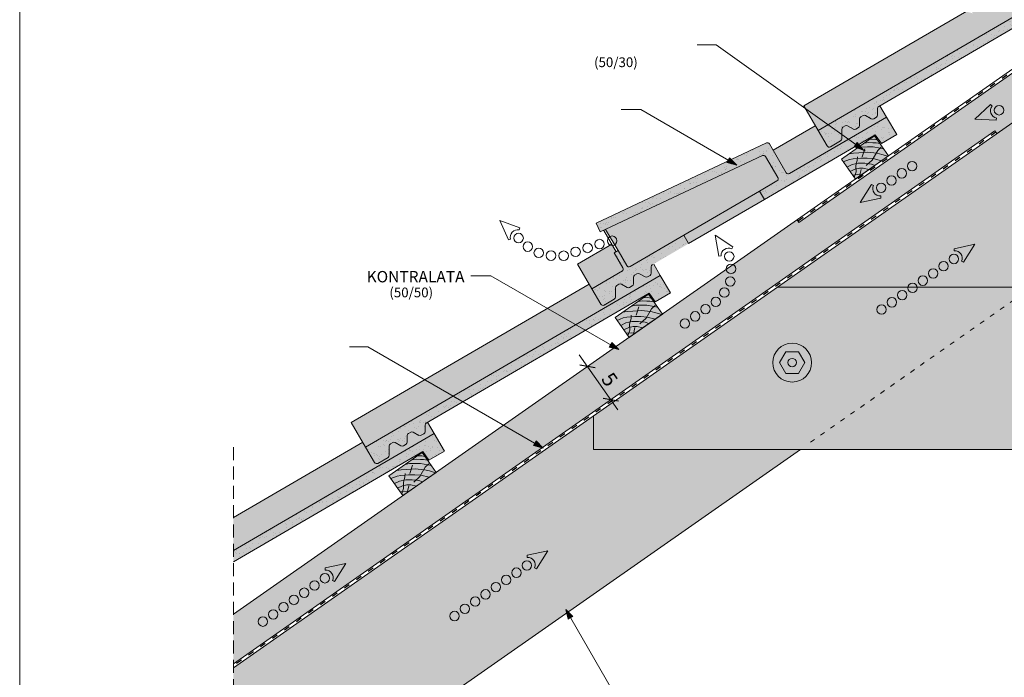
# Paper-space layout 'ElrendezĂ©s1' of a CAD drawing. Units: metres. Extents: x 9 to 286, y 9 to 199.
# Drawn here: x 9 to 130, y 74 to 155 of the extents above; entities that cross this region are included whole.
import ezdxf

# ---------------------------------------------------------------- set-up
doc = ezdxf.new("R2010")
doc.units = ezdxf.units.M
doc.header["$LTSCALE"] = 0.05
doc.linetypes.add('ACAD_ISO03W100', pattern=[30, 12, -18])
doc.linetypes.add('REJTETT2', pattern=[4.7625, 3.175, -1.5875])
doc.layers.get('0').update_dxf_attribs({"linetype": 'CONTINUOUS'})
doc.styles.get("Standard").update_dxf_attribs({"font": 'romans.shx'})
pattern_1 = [(37.5, (-52.1003, -26.106), (-0.040001, 1.223533), [0, -0.9652, 0, -1.0795, 0, -1.031875]), (7.5, (-52.1003, -26.106), (1.123808, 1.792063), [0, -0.5207, 0, -0.86995, 0, -0.333375]), (327.5, (-52.8813, -26.106), (1.977481, 0.003593), [0, -0.3175, 0, -1.143, 0, -1.49225]), (317.5, (-52.8813, -26.106), (1.908891, 0.557323), [0, -0.15875, 0, -0.7493, 0, -0.85725])]
pattern_2 = [(142.5, (294.6771, 1.1449), (0.0400008, 1.223533), [0, -0.9652, 0, -1.0795, 0, -1.031875]), (172.5, (294.6771, 1.1449), (-1.123808, 1.792063), [0, -0.5207, 0, -0.86995, 0, -0.333375]), (212.5, (295.4582, 1.1449), (-1.977481, 0.003593), [0, -0.3175, 0, -1.143, 0, -1.49225]), (222.5, (295.4582, 1.1449), (-1.908891, 0.557323), [0, -0.15875, 0, -0.7493, 0, -0.85725])]

psp = doc.layouts.new('ElrendezĂ©s1')

# ---------------------------------------------------------------- hatches: boundary and pattern name
at = {"linetype": 'Continuous', "lineweight": 9, "true_color": 0xe36466}
for points in [[(143.33, 162.29), (142.39, 163.91, -0.020222), (140.94, 161.78), (139.13, 160.69, 0.062078), (136.7, 162.48), (125.67, 156.05), (126.14, 155.57), (126.14, 155.57), (125.25, 155.8), (105.29, 144.16), (105.46, 143.86), (108.27, 141.85)], [(105.46, 143.86), (107.05, 141.14), (108.27, 141.85)], [(87.63, 123.29), (86.81, 124.69), (86.67, 124.61, 0.267949), (86.52, 124.35), (86.52, 123.54, -0.267949), (86.38, 123.28), (86.05, 123.09, -0.267949), (85.75, 123.09), (85.05, 123.49, 0.267949), (84.75, 123.49), (84.46, 123.32, 0.267949), (84.31, 123.06), (84.32, 122.25, -0.267949), (84.17, 121.99), (83.84, 121.8, -0.267949), (83.54, 121.8), (82.84, 122.2, 0.267949), (82.54, 122.2), (82.26, 122.03, 0.267949), (82.11, 121.77), (82.11, 120.62, -0.267949), (81.96, 120.36), (80.72, 119.63, -0.414214), (80.31, 119.74), (79.2, 121.64), (78.86, 122.22), (49.58, 105.16), (51.35, 102.14)]]:
    psp.add_hatch(color=13, dxfattribs=at).paths.add_polyline_path(points)
at = {"linetype": 'Continuous', "lineweight": 9, "true_color": 0x96363a}
h = psp.add_hatch(color=17, dxfattribs=at)
h.paths.add_polyline_path([(139.1, 159.83), (139.79, 158.84), (114.52, 144.11, 0.267949), (114.37, 143.85), (114.38, 143.04, -0.267949), (114.23, 142.78), (113.9, 142.59, -0.267949), (113.6, 142.59), (112.9, 142.99, 0.267949), (112.6, 142.99), (112.32, 142.82, 0.267949), (112.17, 142.56), (112.17, 141.75, -0.267949), (112.02, 141.49), (111.7, 141.3, -0.267949), (111.4, 141.3), (110.69, 141.7, 0.267949), (110.39, 141.7), (110.11, 141.54, 0.267949), (109.96, 141.28), (109.96, 140.12, -0.267949), (109.82, 139.86), (108.57, 139.13, -0.414214), (108.16, 139.24), (107.05, 141.14)])
h.paths.add_polyline_path([(139.1, 159.83), (143.33, 162.29), (144.59, 160.13), (142.69, 159.02), (141.95, 160.1), (139.79, 158.84)])
at = {"linetype": 'Continuous', "lineweight": 9}
h = psp.add_hatch(dxfattribs=at)
h.set_pattern_fill('AR-SAND', color=256, scale=0.025, style=0)
h.set_pattern_definition(pattern_2)
h.paths.add_polyline_path([(117.27, 147.1), (118.39, 146.36), (114.52, 144.11, 0.267949), (114.37, 143.85), (114.38, 143.04, -0.267949), (114.23, 142.78), (113.9, 142.59, -0.267949), (113.6, 142.59), (112.9, 142.99, 0.267949), (112.6, 142.99), (112.32, 142.82, 0.267949), (112.17, 142.56), (112.17, 141.75, -0.267949), (112.02, 141.49), (111.7, 141.3, -0.267949), (111.4, 141.3), (110.69, 141.7, 0.267949), (110.39, 141.7), (110.11, 141.54, 0.267949), (109.96, 141.28), (109.96, 140.12, -0.267949), (109.82, 139.86), (108.57, 139.13, -0.414214), (108.16, 139.24), (107.05, 141.14)])
h.paths.add_polyline_path([(139.1, 159.83), (139.79, 158.84), (118.39, 146.36), (117.27, 147.1)])
h.paths.add_polyline_path([(143.33, 162.29), (144.59, 160.13), (142.69, 159.02), (141.95, 160.1), (139.79, 158.84), (139.1, 159.83)])
at = {"linetype": 'Continuous', "lineweight": 9, "true_color": 0xe2d5bb}
h = psp.add_hatch(color=254, dxfattribs=at)
h.dxf.hatch_style = 1
h.paths.add_polyline_path([(73.12, 102.07), (68.34, 104.83), (35.07, 81.54), (35.07, 75.43)])
h.paths.add_polyline_path([(128.82, 141.08), (129.05, 140.76), (147.98, 154.01), (147.98, 160.12), (145.09, 158.1), (146.03, 156.77), (146.05, 156.47), (145.78, 156.59), (144.85, 157.92), (137.74, 152.94), (138.67, 151.62), (138.7, 151.32), (138.42, 151.44), (137.49, 152.77), (133.47, 149.96), (134.4, 148.63), (134.43, 148.33), (134.15, 148.45), (133.22, 149.78), (104.7, 129.81), (104.47, 130.13), (68.34, 104.83), (73.12, 102.07)])
h.paths.add_polyline_path([(133.47, 149.96), (133.22, 149.78), (134.15, 148.45), (134.43, 148.33), (134.4, 148.63)], flags=17)
h.paths.add_polyline_path([(138.67, 151.62), (137.74, 152.94), (137.49, 152.77), (138.42, 151.44), (138.7, 151.32)], flags=17)
h.paths.add_polyline_path([(145.09, 158.1), (144.85, 157.92), (145.78, 156.59), (146.05, 156.47), (146.03, 156.77)], flags=17)
h = psp.add_hatch(color=254, dxfattribs=at)
h.dxf.hatch_style = 1
h.paths.add_polyline_path([(147.98, 154.01), (102.05, 121.85), (133.44, 121.85), (140.98, 127.14), (140.98, 133.85), (147.98, 133.85)])
h.paths.add_polyline_path([(147.98, 154.01), (147.98, 133.85), (154.98, 133.85), (154.98, 127.14), (162.53, 121.85), (193.91, 121.85)])
at = {"linetype": 'Continuous', "lineweight": 9, "true_color": 0xe36466}
h = psp.add_hatch(color=13, dxfattribs=at)
h.paths.add_polyline_path([(101.52, 138.7), (106.71, 141.73), (107.05, 141.14), (108.16, 139.24, 0.414214), (108.57, 139.13), (109.82, 139.86, 0.267949), (109.96, 140.12), (109.96, 141.28, -0.267949), (110.11, 141.54), (110.39, 141.7, -0.267949), (110.69, 141.7), (111.4, 141.3, 0.267949), (111.7, 141.3), (112.02, 141.49, 0.267949), (112.17, 141.75), (112.17, 142.56, -0.267949), (112.32, 142.82), (112.6, 142.99, -0.267949), (112.9, 142.99), (113.6, 142.59, 0.267949), (113.9, 142.59), (114.23, 142.78, 0.267949), (114.38, 143.04), (114.37, 143.85, -0.267949), (114.52, 144.11), (114.67, 144.19), (115.48, 142.79), (103.55, 135.83, -0.414214), (103.14, 135.94)])
h.paths.add_polyline_path([(100.2, 138.05, -0.388683), (100.59, 137.92), (102.1, 135.34, -0.414214), (101.99, 134.92), (99.85, 133.68), (90.51, 128.23), (83.91, 124.38, -0.414214), (83.5, 124.49), (82.42, 126.34), (80.9, 128.96)])
h.paths.add_polyline_path([(99.85, 133.68), (100.45, 132.64), (91.11, 127.2), (90.51, 128.23)], flags=17)
h.paths.add_polyline_path([(81.65, 127.12), (82.18, 126.21), (81.95, 126.07), (83.03, 124.22, -0.369506), (82.96, 123.83), (79.2, 121.64), (77.43, 124.66)])
at = {"linetype": 'Continuous', "lineweight": 9, "true_color": 0x96363a}
h = psp.add_hatch(color=17, dxfattribs=at)
h.paths.add_polyline_path([(101.99, 134.92, 0.414214), (102.1, 135.34), (100.59, 137.92, 0.388683), (100.2, 138.05), (80.23, 128.65), (79.72, 129.74), (100.69, 139.6, -0.388683), (101.07, 139.48), (103.14, 135.94, 0.414214), (103.55, 135.83), (115.48, 142.79), (116.74, 140.63), (114.84, 139.52), (114.1, 140.59), (100.45, 132.64), (99.85, 133.68)])
h.paths.add_polyline_path([(90.51, 128.23), (91.11, 127.2), (86.67, 124.61, 0.267949), (86.52, 124.35), (86.52, 123.54, -0.267949), (86.38, 123.28), (86.05, 123.09, -0.267949), (85.75, 123.09), (85.05, 123.49, 0.267949), (84.75, 123.49), (84.46, 123.32, 0.267949), (84.31, 123.06), (84.32, 122.25, -0.267949), (84.17, 121.99), (83.84, 121.8, -0.267949), (83.54, 121.8), (82.84, 122.2, 0.267949), (82.54, 122.2), (82.26, 122.03, 0.267949), (82.11, 121.77), (82.11, 120.62, -0.267949), (81.96, 120.36), (80.72, 119.63, -0.414214), (80.31, 119.74), (79.2, 121.64), (82.88, 123.79, 0.46038), (83.03, 124.22), (81.95, 126.07), (82.42, 126.34), (83.5, 124.49, 0.414214), (83.91, 124.38)])
at = {"linetype": 'Continuous', "lineweight": 9}
h = psp.add_hatch(dxfattribs=at)
h.set_pattern_fill('AR-SAND', color=256, scale=0.025, style=0)
h.set_pattern_definition(pattern_2)
h.paths.add_polyline_path([(100.69, 139.6, -0.388683), (101.07, 139.48), (103.14, 135.94, 0.414214), (103.55, 135.83), (115.48, 142.79), (116.74, 140.63), (114.84, 139.52), (114.1, 140.59), (100.45, 132.64), (99.85, 133.68), (101.99, 134.92, 0.414214), (102.1, 135.34), (100.59, 137.92, 0.388683), (100.2, 138.05), (80.23, 128.65), (79.72, 129.74)])
h.paths.add_polyline_path([(83.03, 124.22), (81.95, 126.07), (82.42, 126.34), (83.5, 124.49, 0.414214), (83.91, 124.38), (90.51, 128.23), (91.11, 127.2), (86.67, 124.61, 0.267949), (86.52, 124.35), (86.52, 123.54, -0.267949), (86.38, 123.28), (86.05, 123.09, -0.267949), (85.75, 123.09), (85.05, 123.49, 0.267949), (84.75, 123.49), (84.46, 123.32, 0.267949), (84.31, 123.06), (84.32, 122.25, -0.267949), (84.17, 121.99), (83.84, 121.8, -0.267949), (83.54, 121.8), (82.84, 122.2, 0.267949), (82.54, 122.2), (82.26, 122.03, 0.267949), (82.11, 121.77), (82.11, 120.62, -0.267949), (81.96, 120.36), (80.72, 119.63, -0.414214), (80.31, 119.74), (79.2, 121.64), (82.96, 123.83, 0.369506)])
at = {"linetype": 'Continuous', "lineweight": 9, "true_color": 0x946716}
h = psp.add_hatch(color=44, dxfattribs=at)
h.paths.add_polyline_path([(114.01, 140.47), (114.35, 139.99), (113.96, 140.06), (113.39, 140.04)])
h.paths.add_polyline_path([(113.39, 140.04), (113.96, 140.06), (114.35, 139.99), (114.67, 139.53), (114.19, 139.61), (113.81, 139.6), (113.28, 139.64), (112.74, 139.58)])
h.paths.add_polyline_path([(112.74, 139.58), (113.28, 139.64), (113.81, 139.6), (114.19, 139.61), (114.67, 139.53), (115.14, 138.86), (114.69, 138.96), (113.82, 139.11), (113.15, 139.14), (112.45, 139.1), (112.15, 139.04), (112.09, 139.13)])
h.paths.add_polyline_path([(114.39, 138.68), (114.71, 138.96), (115.14, 138.86), (115.73, 138.02), (115.66, 137.97), (114.91, 138.19), (114.31, 138.33), (114.2, 138.34)])
h.paths.add_polyline_path([(112.15, 139.04), (112.45, 139.1), (113.15, 139.14), (113.82, 139.11), (114.69, 138.96), (114.71, 138.96), (114.39, 138.68), (114.2, 138.34), (113.13, 138.45), (112.59, 138.42)])
h.paths.add_polyline_path([(111.88, 138.98), (112.15, 139.04), (112.59, 138.42), (112.08, 138.39), (111.41, 138.35), (110.84, 138.26)])
h.paths.add_polyline_path([(110.84, 138.26), (111.41, 138.35), (112.08, 138.39), (112.59, 138.42), (112.64, 138.35), (112.66, 138.42), (113.13, 138.45), (114.2, 138.34), (113.81, 137.67), (113.1, 137.72), (112.33, 137.73), (111.37, 137.65), (110.91, 137.57), (110.16, 137.26), (109.92, 137.61)])
h.paths.add_polyline_path([(114.2, 138.34), (114.31, 138.33), (114.91, 138.19), (115.66, 137.97), (114.87, 137.41), (113.85, 137.67), (113.81, 137.67)])
h.paths.add_polyline_path([(113.72, 137.5), (113.81, 137.67), (113.85, 137.67), (114.87, 137.41), (114.06, 136.84), (113.61, 137.01), (113.24, 137.06)])
h.paths.add_polyline_path([(111.88, 137.47), (111.89, 137.7), (112.33, 137.73), (113.1, 137.72), (113.81, 137.67), (113.72, 137.5), (113.24, 137.06), (112.79, 137.13), (111.99, 137.12), (111.77, 137.07)])
h.paths.add_polyline_path([(110.16, 137.26), (110.91, 137.57), (111.37, 137.65), (111.89, 137.7), (111.88, 137.47), (111.77, 137.07), (111.23, 136.95), (110.6, 136.63)])
h.paths.add_polyline_path([(111.23, 136.95), (111.77, 137.07), (111.7, 136.8), (111.72, 136.39), (111.6, 136.37), (110.98, 136.08), (110.6, 136.63)])
h.paths.add_polyline_path([(111.77, 137.07), (111.99, 137.12), (112.79, 137.13), (113.61, 137.01), (114.06, 136.84), (113.32, 136.32), (112.62, 136.48), (112.15, 136.48), (111.72, 136.39), (111.7, 136.8)])
h.paths.add_polyline_path([(111.72, 136.39), (112.15, 136.48), (112.62, 136.48), (113.32, 136.32), (112.4, 135.69), (111.88, 135.72), (111.61, 135.69), (111.73, 136.03)])
h.paths.add_polyline_path([(110.98, 136.08), (111.6, 136.37), (111.72, 136.39), (111.73, 136.03), (111.61, 135.69), (111.29, 135.65)])
h.paths.add_polyline_path([(111.29, 135.65), (111.61, 135.69), (111.49, 135.36)])
h.paths.add_polyline_path([(112.2, 135.7), (112.4, 135.69), (112.16, 135.51)])
h.paths.add_polyline_path([(111.61, 135.69), (111.88, 135.72), (112.2, 135.7), (112.16, 135.51), (111.64, 135.15), (111.49, 135.36)])
at = {"linetype": 'Continuous', "lineweight": 9}
h = psp.add_hatch(color=256, dxfattribs=at)
h.paths.add_polyline_path([(111.68, 139.41), (112.66, 138.71), (111.49, 139.13)])
h.paths.add_polyline_path([(111.88, 139.68), (112.66, 138.71), (112.66, 138.71), (111.68, 139.41)])
h = psp.add_hatch(color=256, dxfattribs=at)
h.paths.add_polyline_path([(95.99, 137.48), (97.03, 136.88), (95.83, 137.19)])
h.paths.add_polyline_path([(96.16, 137.77), (97.03, 136.88), (97.03, 136.88), (95.99, 137.48)])
at = {"linetype": 'Continuous', "lineweight": 9, "true_color": 0x96363a}
for points in [[(86.25, 121.09), (86.99, 120.02), (88.89, 121.13), (87.63, 123.29), (51.35, 102.14), (52.45, 100.24, 0.414214), (52.86, 100.13), (54.11, 100.86, 0.267949), (54.26, 101.12), (54.26, 102.27, -0.267949), (54.41, 102.53), (54.69, 102.7, -0.267949), (54.99, 102.7), (55.69, 102.3, 0.267949), (55.99, 102.3), (56.32, 102.49, 0.267949), (56.47, 102.75), (56.46, 103.56, -0.267949), (56.61, 103.82), (56.9, 103.98, -0.267949), (57.2, 103.99), (57.9, 103.58, 0.267949), (58.2, 103.59), (58.52, 103.78, 0.267949), (58.67, 104.04), (58.67, 104.84, -0.267949), (58.82, 105.1)], [(35.07, 89.39), (35.07, 88), (58.4, 101.59), (59.14, 100.52), (61.04, 101.63), (59.78, 103.79)]]:
    psp.add_hatch(color=17, dxfattribs=at).paths.add_polyline_path(points)
at = {"linetype": 'Continuous', "lineweight": 9}
h = psp.add_hatch(dxfattribs=at)
h.set_pattern_fill('AR-SAND', color=256, scale=0.025, style=0)
h.set_pattern_definition(pattern_1)
h.paths.add_polyline_path([(54.26, 102.27, -0.267949), (54.41, 102.53), (54.69, 102.7, -0.267949), (54.99, 102.7), (55.69, 102.3, 0.267949), (55.99, 102.3), (56.32, 102.49, 0.267949), (56.47, 102.75), (56.46, 103.56, -0.267949), (56.61, 103.82), (56.9, 103.98, -0.267949), (57.2, 103.99), (57.9, 103.58, 0.267949), (58.2, 103.59), (58.52, 103.78, 0.267949), (58.67, 104.04), (58.67, 104.84, -0.267949), (58.82, 105.1), (86.25, 121.09), (86.99, 120.02), (88.89, 121.13), (87.63, 123.29), (51.35, 102.14), (52.45, 100.24, 0.414214), (52.86, 100.13), (54.11, 100.86, 0.267949), (54.26, 101.12)])
at = {"linetype": 'Continuous', "lineweight": 9, "true_color": 0xe2d5bb}
h = psp.add_hatch(color=254, dxfattribs=at)
h.dxf.hatch_style = 1
h.paths.add_polyline_path([(198.19, 118.85), (193.91, 121.85), (154.98, 121.85), (154.98, 119.85), (140.98, 119.85), (140.98, 121.85), (102.05, 121.85), (97.77, 118.85), (79.4, 105.99), (79.4, 101.85), (216.56, 101.85), (216.56, 105.99)])
h.paths.add_polyline_path([(101.47, 112.54, -1), (106.25, 112.54, -1)], flags=16)
h.paths.add_polyline_path([(105.41, 112.54), (104.63, 111.2), (103.08, 111.2), (102.3, 112.54), (103.08, 113.89), (104.63, 113.89)], flags=0)
h.paths.add_polyline_path([(103.34, 112.54, -1), (104.37, 112.54, -1)], flags=0)
h.paths.add_polyline_path([(194.5, 112.54, -1), (189.72, 112.54, -1)], flags=16)
h.paths.add_polyline_path([(191.59, 112.54, -1), (192.63, 112.54, -1)], flags=0)
h.paths.add_polyline_path([(190.55, 112.54), (191.33, 113.89), (192.89, 113.89), (193.66, 112.54), (192.89, 111.2), (191.33, 111.2)], flags=0)
at = {"linetype": 'Continuous', "lineweight": 9, "true_color": 0x946716}
h = psp.add_hatch(color=44, dxfattribs=at)
h.paths.add_polyline_path([(86.16, 120.97), (86.5, 120.49), (86.11, 120.56), (85.54, 120.54)])
h.paths.add_polyline_path([(85.54, 120.54), (86.11, 120.56), (86.5, 120.49), (86.82, 120.03), (86.34, 120.11), (85.96, 120.1), (85.43, 120.14), (84.89, 120.08)])
h.paths.add_polyline_path([(84.89, 120.08), (85.43, 120.14), (85.96, 120.1), (86.34, 120.11), (86.82, 120.03), (87.29, 119.36), (86.84, 119.46), (85.97, 119.61), (85.3, 119.63), (84.6, 119.6), (84.3, 119.54), (84.24, 119.63)])
h.paths.add_polyline_path([(86.54, 119.17), (86.85, 119.46), (87.29, 119.36), (87.88, 118.52), (87.81, 118.47), (87.06, 118.69), (86.46, 118.83), (86.35, 118.84)])
h.paths.add_polyline_path([(84.3, 119.54), (84.6, 119.6), (85.3, 119.63), (85.97, 119.61), (86.84, 119.46), (86.85, 119.46), (86.54, 119.17), (86.35, 118.84), (85.28, 118.95), (84.74, 118.92)])
h.paths.add_polyline_path([(84.03, 119.48), (84.3, 119.54), (84.74, 118.92), (84.23, 118.88), (83.56, 118.84), (82.99, 118.75)])
h.paths.add_polyline_path([(82.99, 118.75), (83.56, 118.84), (84.23, 118.88), (84.74, 118.92), (84.79, 118.85), (84.81, 118.92), (85.28, 118.95), (86.35, 118.84), (85.96, 118.17), (85.25, 118.22), (84.48, 118.23), (83.52, 118.15), (83.06, 118.07), (82.31, 117.75), (82.07, 118.1)])
h.paths.add_polyline_path([(86.35, 118.84), (86.46, 118.83), (87.06, 118.69), (87.81, 118.47), (87.02, 117.91), (85.99, 118.16), (85.96, 118.17)])
h.paths.add_polyline_path([(85.87, 118), (85.96, 118.17), (85.99, 118.16), (87.02, 117.91), (86.21, 117.34), (85.76, 117.51), (85.39, 117.56)])
h.paths.add_polyline_path([(84.03, 117.97), (84.04, 118.19), (84.48, 118.23), (85.25, 118.22), (85.96, 118.17), (85.87, 118), (85.39, 117.56), (84.94, 117.62), (84.14, 117.61), (83.92, 117.57)])
h.paths.add_polyline_path([(82.31, 117.75), (83.06, 118.07), (83.52, 118.15), (84.04, 118.19), (84.03, 117.97), (83.92, 117.57), (83.38, 117.44), (82.75, 117.13)])
h.paths.add_polyline_path([(83.38, 117.44), (83.92, 117.57), (83.84, 117.29), (83.87, 116.89), (83.75, 116.87), (83.13, 116.58), (82.75, 117.13)])
h.paths.add_polyline_path([(83.92, 117.57), (84.14, 117.61), (84.94, 117.62), (85.76, 117.51), (86.21, 117.34), (85.46, 116.82), (84.77, 116.98), (84.29, 116.98), (83.87, 116.89), (83.84, 117.29)])
h.paths.add_polyline_path([(83.87, 116.89), (84.29, 116.98), (84.77, 116.98), (85.46, 116.82), (84.55, 116.18), (84.03, 116.22), (83.76, 116.19), (83.88, 116.53)])
h.paths.add_polyline_path([(83.13, 116.58), (83.75, 116.87), (83.87, 116.89), (83.88, 116.53), (83.76, 116.19), (83.44, 116.15)])
h.paths.add_polyline_path([(83.44, 116.15), (83.76, 116.19), (83.64, 115.86)])
h.paths.add_polyline_path([(84.35, 116.2), (84.55, 116.18), (84.31, 116.01)])
h.paths.add_polyline_path([(83.76, 116.19), (84.03, 116.22), (84.35, 116.2), (84.31, 116.01), (83.79, 115.65), (83.64, 115.86)])
at = {"linetype": 'Continuous', "lineweight": 9}
h = psp.add_hatch(color=256, dxfattribs=at)
h.paths.add_polyline_path([(81.5, 114.73), (82.54, 114.14), (81.33, 114.44)])
h.paths.add_polyline_path([(81.67, 115.02), (82.54, 114.14), (82.54, 114.14), (81.5, 114.73)])
at = {"linetype": 'Continuous', "lineweight": 9, "true_color": 0x9ea9ad}
h = psp.add_hatch(color=253, dxfattribs=at)
h.dxf.hatch_style = 1
h.paths.add_polyline_path([(101.47, 112.54, 1), (106.25, 112.54, 1)])
h.paths.add_polyline_path([(103.08, 113.89), (104.63, 113.89), (105.41, 112.54), (104.63, 111.2), (103.08, 111.2), (102.3, 112.54)], flags=16)
h.paths.add_polyline_path([(104.37, 112.54, -1), (103.34, 112.54, -1)], flags=0)
h.paths.add_polyline_path([(104.63, 113.89), (103.08, 113.89), (102.3, 112.54), (103.08, 111.2), (104.63, 111.2), (105.41, 112.54)], flags=16)
h.paths.add_polyline_path([(103.34, 112.54, 1), (104.37, 112.54, 1)], flags=0)
at = {"linetype": 'Continuous', "lineweight": 9, "true_color": 0xe2d5bb}
h = psp.add_hatch(color=254, dxfattribs=at)
h.dxf.hatch_style = 1
h.paths.add_polyline_path([(104.87, 101.85), (79.4, 101.85), (79.4, 105.99), (35.07, 74.95), (35.07, 64.07), (50.91, 64.07)])
at = {"linetype": 'Continuous', "lineweight": 9, "true_color": 0xe36466}
h = psp.add_hatch(color=13, dxfattribs=at)
edge = h.paths.add_edge_path()
edge.add_line((35.07, 93.44), (35.07, 89.39))
edge.add_line((35.07, 89.39), (59.78, 103.79))
edge.add_line((59.78, 103.79), (58.96, 105.19))
edge.add_line((58.96, 105.19), (58.82, 105.1))
edge.add_arc((58.97, 104.85), 0.3, 120.237, 180.237)
edge.add_line((58.67, 104.84), (58.67, 104.04))
edge.add_arc((58.37, 104.03), 0.3, -59.763, 0.237, ccw=False)
edge.add_line((58.52, 103.78), (58.2, 103.59))
edge.add_arc((58.05, 103.85), 0.3, 240.237, 300.237, ccw=False)
edge.add_line((57.9, 103.58), (57.2, 103.99))
edge.add_arc((57.05, 103.73), 0.3, 60.237, 120.237)
edge.add_line((56.9, 103.98), (56.61, 103.82))
edge.add_arc((56.76, 103.56), 0.3, 120.237, 180.237)
edge.add_line((56.46, 103.56), (56.47, 102.75))
edge.add_arc((56.17, 102.75), 0.3, -59.763, 0.237, ccw=False)
edge.add_line((56.32, 102.49), (55.99, 102.3))
edge.add_arc((55.84, 102.56), 0.3, 240.237, 300.237, ccw=False)
edge.add_line((55.69, 102.3), (54.99, 102.7))
edge.add_arc((54.84, 102.44), 0.3, 60.237, 120.237)
edge.add_line((54.69, 102.7), (54.41, 102.53))
edge.add_arc((54.56, 102.27), 0.3, 120.237, 180.237)
edge.add_line((54.26, 102.27), (54.26, 101.12))
edge.add_arc((53.96, 101.12), 0.3, -59.763, 0.237, ccw=False)
edge.add_line((54.11, 100.86), (52.86, 100.13))
edge.add_arc((52.71, 100.39), 0.3, 210.237, 300.237, ccw=False)
edge.add_line((52.45, 100.24), (51.01, 102.72))
edge.add_line((51.01, 102.72), (35.07, 93.44))
at = {"linetype": 'Continuous', "lineweight": 9}
h = psp.add_hatch(dxfattribs=at)
h.set_pattern_fill('AR-SAND', color=256, scale=0.025, style=0)
h.set_pattern_definition(pattern_1)
h.paths.add_polyline_path([(35.07, 89.39), (35.07, 88), (58.4, 101.59), (59.14, 100.52), (61.04, 101.63), (59.78, 103.79)])
h = psp.add_hatch(color=256, dxfattribs=at)
h.paths.add_polyline_path([(72.17, 102.62), (73.2, 102.02), (72, 102.33)])
h.paths.add_polyline_path([(72.33, 102.91), (73.2, 102.02), (73.2, 102.02), (72.17, 102.62)])
at = {"linetype": 'Continuous', "lineweight": 9, "true_color": 0x946716}
h = psp.add_hatch(color=44, dxfattribs=at)
h.paths.add_polyline_path([(58.31, 101.47), (58.65, 100.99), (58.26, 101.06), (57.69, 101.04)])
h.paths.add_polyline_path([(57.69, 101.04), (58.26, 101.06), (58.65, 100.99), (58.97, 100.53), (58.49, 100.61), (58.11, 100.6), (57.57, 100.64), (57.04, 100.58)])
h.paths.add_polyline_path([(57.04, 100.58), (57.57, 100.64), (58.11, 100.6), (58.49, 100.61), (58.97, 100.53), (59.44, 99.86), (58.99, 99.96), (58.12, 100.11), (57.45, 100.13), (56.75, 100.1), (56.45, 100.04), (56.39, 100.12)])
h.paths.add_polyline_path([(58.69, 99.67), (59, 99.96), (59.44, 99.86), (60.03, 99.01), (59.96, 98.97), (59.21, 99.19), (58.61, 99.32), (58.49, 99.34)])
h.paths.add_polyline_path([(56.45, 100.04), (56.75, 100.1), (57.45, 100.13), (58.12, 100.11), (58.99, 99.96), (59, 99.96), (58.69, 99.67), (58.49, 99.34), (57.43, 99.45), (56.89, 99.41)])
h.paths.add_polyline_path([(56.17, 99.98), (56.45, 100.04), (56.89, 99.41), (56.37, 99.38), (55.71, 99.34), (55.14, 99.25)])
h.paths.add_polyline_path([(55.14, 99.25), (55.71, 99.34), (56.37, 99.38), (56.89, 99.41), (56.93, 99.34), (56.96, 99.42), (57.43, 99.45), (58.49, 99.34), (58.11, 98.66), (57.4, 98.72), (56.63, 98.73), (55.67, 98.65), (55.21, 98.57), (54.46, 98.25), (54.21, 98.6)])
h.paths.add_polyline_path([(58.49, 99.34), (58.61, 99.32), (59.21, 99.19), (59.96, 98.97), (59.17, 98.41), (58.14, 98.66), (58.11, 98.66)])
h.paths.add_polyline_path([(58.01, 98.5), (58.11, 98.66), (58.14, 98.66), (59.17, 98.41), (58.36, 97.84), (57.91, 98.01), (57.54, 98.06)])
h.paths.add_polyline_path([(56.18, 98.47), (56.19, 98.69), (56.63, 98.73), (57.4, 98.72), (58.11, 98.66), (58.01, 98.5), (57.54, 98.06), (57.09, 98.12), (56.28, 98.11), (56.07, 98.06)])
h.paths.add_polyline_path([(54.46, 98.25), (55.21, 98.57), (55.67, 98.65), (56.19, 98.69), (56.18, 98.47), (56.07, 98.06), (55.53, 97.94), (54.9, 97.63)])
h.paths.add_polyline_path([(55.53, 97.94), (56.07, 98.06), (55.99, 97.79), (56.01, 97.39), (55.9, 97.37), (55.28, 97.08), (54.9, 97.63)])
h.paths.add_polyline_path([(56.07, 98.06), (56.28, 98.11), (57.09, 98.12), (57.91, 98.01), (58.36, 97.84), (57.61, 97.32), (56.92, 97.48), (56.44, 97.48), (56.01, 97.39), (55.99, 97.79)])
h.paths.add_polyline_path([(56.01, 97.39), (56.44, 97.48), (56.92, 97.48), (57.61, 97.32), (56.7, 96.68), (56.18, 96.72), (55.91, 96.69), (56.03, 97.03)])
h.paths.add_polyline_path([(55.28, 97.08), (55.9, 97.37), (56.01, 97.39), (56.03, 97.03), (55.91, 96.69), (55.59, 96.64)])
h.paths.add_polyline_path([(55.59, 96.64), (55.91, 96.69), (55.79, 96.36)])
h.paths.add_polyline_path([(56.5, 96.7), (56.7, 96.68), (56.46, 96.51)])
h.paths.add_polyline_path([(55.91, 96.69), (56.18, 96.72), (56.5, 96.7), (56.46, 96.51), (55.94, 96.15), (55.79, 96.36)])
at = {"linetype": 'Continuous', "lineweight": 9}
h = psp.add_hatch(color=256, dxfattribs=at)
h.paths.add_polyline_path([(76.58, 81.09), (75.98, 82.12), (76.87, 81.25)])
h.paths.add_polyline_path([(76.29, 80.92), (75.98, 82.12), (75.98, 82.12), (76.58, 81.09)])

# ---------------------------------------------------------------- linework, layer by layer
at = {"linetype": 'Continuous', "lineweight": 18}
for p, q in [((8.76, 9.25), (8.76, 199.25)), ((143.33, 162.29), (107.05, 141.14)), ((114.52, 144.11), (141.95, 160.1)), ((114.38, 143.04), (114.37, 143.85)), ((115.48, 142.79), (103.55, 135.83)), ((112.17, 141.75), (112.17, 142.56)), ((112.32, 142.82), (112.6, 142.99)), ((113.6, 142.59), (112.9, 142.99)), ((114.23, 142.78), (113.9, 142.59)), ((116.74, 140.63), (115.48, 142.79)), ((107.05, 141.14), (108.16, 139.24)), ((109.96, 140.12), (109.96, 141.28)), ((110.11, 141.54), (110.39, 141.7)), ((111.4, 141.3), (110.69, 141.7)), ((112.02, 141.49), (111.7, 141.3)), ((116.74, 140.63), (114.84, 139.52)), ((79.72, 129.74), (100.69, 139.6)), ((100.45, 132.64), (114.1, 140.59)), ((101.07, 139.48), (103.14, 135.94)), ((109.82, 139.86), (108.57, 139.13)), ((114.01, 140.47), (109.92, 137.61)), ((115.73, 138.02), (114.01, 140.47)), ((114.84, 139.52), (114.1, 140.59)), ((80.23, 128.65), (100.2, 138.05)), ((100.59, 137.92), (102.1, 135.34)), ((111.64, 135.15), (109.92, 137.61)), ((115.73, 138.02), (111.64, 135.15)), ((101.99, 134.92), (99.85, 133.68)), ((101.99, 134.92), (99.85, 133.68)), ((100.45, 132.64), (99.85, 133.68)), ((79.72, 129.74), (80.23, 128.65)), ((90.51, 128.23), (83.91, 124.38)), ((91.11, 127.2), (90.51, 128.23)), ((81.95, 126.07), (82.42, 126.34)), ((81.95, 126.07), (83.03, 124.22)), ((82.42, 126.34), (83.5, 124.49)), ((82.96, 123.83), (79.2, 121.64)), ((86.52, 123.54), (86.52, 124.35)), ((87.63, 123.29), (51.35, 102.14)), ((84.32, 122.25), (84.31, 123.06)), ((84.46, 123.32), (84.75, 123.49)), ((85.75, 123.09), (85.05, 123.49)), ((86.38, 123.28), (86.05, 123.09)), ((88.89, 121.13), (87.63, 123.29)), ((79.2, 121.64), (80.31, 119.74)), ((82.11, 120.62), (82.11, 121.77)), ((82.26, 122.03), (82.54, 122.2)), ((83.54, 121.8), (82.84, 122.2)), ((84.17, 121.99), (83.84, 121.8)), ((58.82, 105.1), (86.25, 121.09)), ((81.96, 120.36), (80.72, 119.63)), ((86.16, 120.97), (82.07, 118.1)), ((87.88, 118.52), (86.16, 120.97)), ((86.99, 120.02), (86.25, 121.09)), ((88.89, 121.13), (86.99, 120.02)), ((83.79, 115.65), (82.07, 118.1)), ((87.88, 118.52), (83.79, 115.65)), ((58.67, 104.04), (58.67, 104.84)), ((59.78, 103.79), (35.07, 89.39)), ((56.47, 102.75), (56.46, 103.56)), ((56.61, 103.82), (56.9, 103.98)), ((57.9, 103.58), (57.2, 103.99)), ((58.52, 103.78), (58.2, 103.59)), ((61.04, 101.63), (59.78, 103.79)), ((51.35, 102.14), (52.45, 100.24)), ((54.26, 101.12), (54.26, 102.27)), ((54.41, 102.53), (54.69, 102.7)), ((55.69, 102.3), (54.99, 102.7)), ((56.32, 102.49), (55.99, 102.3)), ((35.07, 88), (58.4, 101.59)), ((54.11, 100.86), (52.86, 100.13)), ((58.31, 101.47), (54.21, 98.6)), ((60.03, 99.01), (58.31, 101.47)), ((59.14, 100.52), (58.4, 101.59)), ((61.04, 101.63), (59.14, 100.52)), ((55.94, 96.15), (54.21, 98.6)), ((60.03, 99.01), (55.94, 96.15))]:
    psp.add_line(p, q, dxfattribs=at)
at = {"linetype": 'Continuous', "lineweight": 9}
for p, q in [((136.7, 162.48), (105.29, 144.16)), ((147.98, 160.6), (35.07, 81.54)), ((147.98, 160.12), (104.7, 129.81)), ((147.98, 154.01), (35.07, 74.95)), ((94.51, 151.71), (92.17, 151.71)), ((112.83, 138.59), (94.51, 151.71)), ((85.21, 143.71), (82.82, 143.71)), ((97.03, 136.88), (85.21, 143.71)), ((107.05, 141.14), (105.29, 144.16)), ((115.48, 142.79), (114.67, 144.19)), ((128.82, 141.08), (35.07, 75.43)), ((106.71, 141.73), (101.52, 138.7)), ((128.82, 141.08), (129.05, 140.76)), ((111.49, 139.13), (111.88, 139.68)), ((112.66, 138.71), (111.88, 139.68)), ((113.28, 139.64), (112.74, 139.58)), ((113.81, 139.6), (113.28, 139.64)), ((113.96, 140.06), (113.39, 140.04)), ((113.81, 139.6), (114.19, 139.61)), ((114.35, 139.99), (113.96, 140.06)), ((114.19, 139.61), (114.67, 139.53)), ((111.41, 138.35), (110.84, 138.26)), ((112.08, 138.39), (111.41, 138.35)), ((112.66, 138.71), (111.49, 139.13)), ((112.45, 139.1), (111.88, 138.98)), ((112.08, 138.39), (113.13, 138.45)), ((113.15, 139.14), (112.45, 139.1)), ((112.82, 138.9), (112.49, 137.89)), ((113.13, 138.45), (114.31, 138.33)), ((113.15, 139.14), (113.82, 139.11)), ((113.72, 137.5), (114.39, 138.68)), ((113.82, 139.11), (114.69, 138.96)), ((114.31, 138.33), (114.91, 138.19)), ((114.39, 138.68), (114.83, 139.08)), ((114.69, 138.96), (115.14, 138.86)), ((95.83, 137.19), (96.16, 137.77)), ((97.03, 136.88), (95.83, 137.19)), ((97.03, 136.88), (96.16, 137.77)), ((110.91, 137.57), (110.16, 137.26)), ((110.91, 137.57), (111.37, 137.65)), ((111.23, 136.95), (111.99, 137.12)), ((111.37, 137.65), (112.33, 137.73)), ((111.7, 136.8), (111.88, 137.47)), ((111.88, 137.47), (111.91, 137.91)), ((111.99, 137.12), (112.79, 137.13)), ((112.33, 137.73), (113.1, 137.72)), ((112.79, 137.13), (113.61, 137.01)), ((112.97, 136.81), (113.72, 137.5)), ((113.1, 137.72), (113.85, 137.67)), ((113.61, 137.01), (114.06, 136.84)), ((113.85, 137.67), (114.87, 137.41)), ((114.91, 138.19), (115.66, 137.97)), ((110.6, 136.63), (111.23, 136.95)), ((110.98, 136.08), (111.6, 136.37)), ((111.49, 135.36), (111.73, 136.03)), ((111.6, 136.37), (112.15, 136.48)), ((111.73, 136.03), (111.7, 136.8)), ((112.15, 136.48), (112.62, 136.48)), ((112.35, 136.35), (112.16, 135.51)), ((112.62, 136.48), (113.32, 136.32)), ((111.29, 135.65), (111.88, 135.72)), ((111.88, 135.72), (112.4, 135.69)), ((90.51, 128.23), (99.85, 133.68)), ((100.45, 132.64), (91.11, 127.2)), ((104.47, 130.13), (104.7, 129.81)), ((82.18, 126.21), (80.67, 128.83)), ((82.42, 126.34), (80.9, 128.96)), ((81.65, 127.12), (77.43, 124.66)), ((79.2, 121.64), (77.43, 124.66)), ((87.63, 123.29), (86.81, 124.69)), ((66.78, 123.23), (64.28, 123.23)), ((82.54, 114.14), (66.78, 123.23)), ((78.86, 122.22), (49.58, 105.16)), ((102.05, 121.85), (140.98, 121.85)), ((85.43, 120.14), (84.89, 120.08)), ((85.96, 120.1), (85.43, 120.14)), ((86.11, 120.56), (85.54, 120.54)), ((85.96, 120.1), (86.34, 120.11)), ((86.5, 120.49), (86.11, 120.56)), ((86.34, 120.11), (86.82, 120.03)), ((83.56, 118.84), (82.99, 118.75)), ((84.23, 118.88), (83.56, 118.84)), ((84.6, 119.6), (84.03, 119.48)), ((84.23, 118.88), (85.28, 118.95)), ((85.3, 119.63), (84.6, 119.6)), ((84.97, 119.4), (84.64, 118.39)), ((85.28, 118.95), (86.46, 118.83)), ((85.3, 119.63), (85.97, 119.61)), ((85.87, 118), (86.54, 119.17)), ((85.97, 119.61), (86.84, 119.46)), ((86.46, 118.83), (87.06, 118.69)), ((86.54, 119.17), (86.98, 119.57)), ((86.84, 119.46), (87.29, 119.36)), ((83.06, 118.07), (82.31, 117.75)), ((83.06, 118.07), (83.52, 118.15)), ((83.38, 117.44), (84.14, 117.61)), ((83.52, 118.15), (84.48, 118.23)), ((83.84, 117.29), (84.03, 117.97)), ((84.03, 117.97), (84.06, 118.4)), ((84.14, 117.61), (84.94, 117.62)), ((84.48, 118.23), (85.25, 118.22)), ((84.94, 117.62), (85.76, 117.51)), ((85.12, 117.31), (85.87, 118)), ((85.25, 118.22), (85.99, 118.16)), ((85.99, 118.16), (87.02, 117.91)), ((87.06, 118.69), (87.81, 118.47)), ((82.75, 117.13), (83.38, 117.44)), ((83.13, 116.58), (83.75, 116.87)), ((83.64, 115.86), (83.88, 116.53)), ((83.75, 116.87), (84.29, 116.98)), ((83.88, 116.53), (83.84, 117.29)), ((84.29, 116.98), (84.77, 116.98)), ((84.5, 116.85), (84.31, 116.01)), ((84.77, 116.98), (85.46, 116.82)), ((85.76, 117.51), (86.21, 117.34)), ((83.44, 116.15), (84.03, 116.22)), ((84.03, 116.22), (84.55, 116.18)), ((49.36, 114.48), (51.62, 114.48)), ((73.2, 102.02), (51.62, 114.48)), ((81.33, 114.44), (81.67, 115.02)), ((82.54, 114.14), (81.33, 114.44)), ((82.54, 114.14), (81.67, 115.02)), ((82.39, 106.73), (77.64, 113.52)), ((79.4, 101.85), (79.4, 105.99)), ((51.35, 102.14), (49.58, 105.16)), ((59.78, 103.79), (58.96, 105.19)), ((51.01, 102.72), (35.07, 93.44)), ((104.87, 101.85), (50.91, 64.07)), ((72, 102.33), (72.33, 102.91)), ((73.2, 102.02), (72, 102.33)), ((73.2, 102.02), (72.33, 102.91)), ((79.4, 101.85), (216.56, 101.85)), ((57.57, 100.64), (57.04, 100.58)), ((58.11, 100.6), (57.57, 100.64)), ((58.26, 101.06), (57.69, 101.04)), ((58.65, 100.99), (58.26, 101.06)), ((56.75, 100.1), (56.17, 99.98)), ((56.37, 99.38), (57.43, 99.45)), ((57.45, 100.13), (56.75, 100.1)), ((57.11, 99.9), (56.79, 98.88)), ((57.43, 99.45), (58.61, 99.32)), ((57.45, 100.13), (58.12, 100.11)), ((58.01, 98.5), (58.69, 99.67)), ((58.11, 100.6), (58.49, 100.61)), ((58.12, 100.11), (58.99, 99.96)), ((58.49, 100.61), (58.97, 100.53)), ((58.69, 99.67), (59.13, 100.07)), ((58.99, 99.96), (59.44, 99.86)), ((55.21, 98.57), (54.46, 98.25)), ((55.71, 99.34), (55.14, 99.25)), ((55.21, 98.57), (55.67, 98.65)), ((55.67, 98.65), (56.63, 98.73)), ((56.37, 99.38), (55.71, 99.34)), ((55.99, 97.79), (56.18, 98.47)), ((56.18, 98.47), (56.21, 98.9)), ((56.63, 98.73), (57.4, 98.72)), ((57.27, 97.81), (58.01, 98.5)), ((57.4, 98.72), (58.14, 98.66)), ((58.14, 98.66), (59.17, 98.41)), ((58.61, 99.32), (59.21, 99.19)), ((59.21, 99.19), (59.96, 98.97)), ((54.9, 97.63), (55.53, 97.94)), ((55.28, 97.08), (55.9, 97.37)), ((55.53, 97.94), (56.28, 98.11)), ((55.79, 96.36), (56.03, 97.03)), ((55.9, 97.37), (56.44, 97.48)), ((56.03, 97.03), (55.99, 97.79)), ((56.28, 98.11), (57.09, 98.12)), ((56.44, 97.48), (56.92, 97.48)), ((56.65, 97.35), (56.46, 96.51)), ((56.92, 97.48), (57.61, 97.32)), ((57.09, 98.12), (57.91, 98.01)), ((57.91, 98.01), (58.36, 97.84)), ((55.59, 96.64), (56.18, 96.72)), ((56.18, 96.72), (56.7, 96.68)), ((75.98, 82.12), (82.5, 70.85)), ((75.98, 82.12), (76.29, 80.92)), ((75.98, 82.12), (76.87, 81.25)), ((76.87, 81.25), (76.29, 80.92))]:
    psp.add_line(p, q, dxfattribs=at)
at = {"linetype": 'ACAD_ISO03W100', "lineweight": 25, "ltscale": 1.2}
for p, q in [((147.98, 160.36), (104.58, 129.97)), ((128.94, 140.92), (35.07, 75.19))]:
    psp.add_line(p, q, dxfattribs=at)
at = {"linetype": 'Continuous', "lineweight": 13}
for p, q in [((126.35, 142.54), (128.28, 144.33)), ((128.49, 144.15), (128.28, 144.33)), ((126.35, 142.54), (128.98, 142.41)), ((129.02, 142.68), (128.98, 142.41)), ((112.22, 132.26), (113.61, 134.49)), ((113.86, 134.37), (113.61, 134.49)), ((112.22, 132.26), (114.78, 132.82)), ((114.76, 133.08), (114.78, 132.82)), ((67.85, 130.05), (70.32, 129.15)), ((67.85, 130.05), (68.93, 127.65)), ((70.26, 128.88), (70.32, 129.15)), ((69.19, 127.73), (68.93, 127.65)), ((94.37, 128.25), (94.85, 125.67)), ((94.37, 128.25), (96.55, 126.79)), ((96.43, 126.55), (96.55, 126.79)), ((126.36, 127.13), (123.8, 126.58)), ((123.82, 126.31), (123.8, 126.58)), ((126.36, 127.13), (124.97, 124.91)), ((95.12, 125.68), (94.85, 125.67)), ((124.72, 125.02), (124.97, 124.91)), ((73.79, 89.37), (71.23, 88.81)), ((71.25, 88.54), (71.23, 88.81)), ((73.79, 89.37), (72.4, 87.14)), ((48.93, 87.79), (46.36, 87.24)), ((48.93, 87.79), (47.53, 85.57)), ((46.38, 86.97), (46.36, 87.24)), ((72.15, 87.26), (72.4, 87.14)), ((47.28, 85.68), (47.53, 85.57))]:
    psp.add_line(p, q, dxfattribs=at)
at = {"linetype": 'ACAD_ISO03W100', "lineweight": 9}
psp.add_line((132.42, 121.14), (105.64, 102.39), dxfattribs=at)
at = {"linetype": 'Continuous', "lineweight": 9, "ltscale": 0.7}
for p, q in [((103.08, 113.89), (102.3, 112.54)), ((104.63, 113.89), (103.08, 113.89)), ((104.63, 113.89), (105.41, 112.54)), ((102.3, 112.54), (103.08, 111.2)), ((105.41, 112.54), (104.63, 111.2)), ((104.63, 111.2), (103.08, 111.2))]:
    psp.add_line(p, q, dxfattribs=at)
at = {"linetype": 'Continuous', "lineweight": 30}
for p, q in [((79.59, 111.89), (77.72, 112.22)), ((82.46, 107.8), (80.59, 108.13))]:
    psp.add_line(p, q, dxfattribs=at)
at = {"linetype": 'REJTETT2', "lineweight": 9, "ltscale": 10}
psp.add_line((35.07, 102.12), (35.07, 64.07), dxfattribs=at)
at = {"linetype": 'Continuous', "lineweight": 13}
for centre in [(129.33, 143.63), (118.63, 136.75), (117.36, 135.86), (114.81, 134.08), (116.09, 134.97), (70.18, 127.89), (71.31, 126.83), (80.15, 127.15), (81.7, 127.56), (72.66, 126.06), (74.17, 125.72), (75.73, 125.71), (77.2, 126.19), (78.68, 126.67), (96.12, 125.62), (122.5, 124.42), (123.77, 125.31), (96.33, 124.08), (121.22, 123.53), (96.24, 122.54), (119.95, 122.64), (95.51, 121.17), (117.41, 120.86), (118.68, 121.75), (94.46, 120.02), (116.14, 119.97), (91.92, 118.24), (93.19, 119.13), (114.87, 119.08), (90.65, 117.35), (71.2, 87.55), (46.33, 85.97), (68.65, 85.77), (69.92, 86.66), (45.06, 85.08), (67.38, 84.88), (42.52, 83.3), (43.79, 84.19), (64.84, 83.1), (66.11, 83.99), (41.24, 82.41), (63.57, 82.21), (39.97, 81.52), (62.3, 81.32), (38.7, 80.63)]:
    psp.add_circle(centre, 0.584, dxfattribs=at)
at = {"linetype": 'Continuous', "lineweight": 9, "ltscale": 0.7}
for radius in [2.39, 0.518]:
    psp.add_circle((103.86, 112.54), radius, dxfattribs=at)
at = {"linetype": 'Continuous', "lineweight": 18}
for centre, start, end in [((114.67, 143.85), 120.237, 180.237), ((112.47, 142.56), 120.237, 180.237), ((112.75, 142.73), 60.237, 120.237), ((113.75, 142.85), 240.237, 300.237), ((114.08, 143.04), 300.237, 0.237), ((110.26, 141.28), 120.237, 180.237), ((110.54, 141.44), 60.237, 120.237), ((111.54, 141.56), 240.237, 300.237), ((111.87, 141.75), 300.237, 0.237), ((100.81, 139.33), 30.237, 115.198), ((109.66, 140.12), 300.237, 0.237), ((108.42, 139.39), 210.237, 300.237), ((100.33, 137.77), 30.237, 115.198), ((103.39, 136.09), 210.237, 300.237), ((101.84, 135.18), 300.237, 30.237), ((82.77, 124.07), 300.1892, 30.237), ((83.75, 124.64), 210.237, 300.237), ((86.82, 124.35), 120.237, 180.237), ((84.61, 123.06), 120.237, 180.237), ((84.9, 123.23), 60.237, 120.237), ((85.9, 123.35), 240.237, 300.237), ((86.22, 123.54), 300.237, 0.237), ((82.41, 121.77), 120.237, 180.237), ((82.69, 121.94), 60.237, 120.237), ((83.69, 122.06), 240.237, 300.237), ((84.02, 122.25), 300.237, 0.237), ((81.81, 120.62), 300.237, 0.237), ((80.56, 119.89), 210.237, 300.237), ((58.97, 104.85), 120.237, 180.237), ((56.76, 103.56), 120.237, 180.237), ((57.05, 103.73), 60.237, 120.237), ((58.05, 103.85), 240.237, 300.237), ((58.37, 104.03), 300.237, 0.237), ((54.56, 102.27), 120.237, 180.237), ((54.84, 102.44), 60.237, 120.237), ((55.84, 102.56), 240.237, 300.237), ((56.17, 102.75), 300.237, 0.237), ((53.96, 101.12), 300.237, 0.237), ((52.71, 100.39), 210.237, 300.237)]:
    psp.add_arc(centre, 0.3, start, end, dxfattribs=at)
at = {"linetype": 'Continuous', "lineweight": 13}
for centre, start, end in [((129.18, 143.57), 140, 260), ((114.68, 133.99), 155, 275), ((70.06, 128), 77.1475, 197.1475), ((96.02, 125.74), 63.3621, 183.3621), ((123.9, 125.41), 335, 95), ((71.33, 87.64), 335, 95), ((46.46, 86.06), 335, 95)]:
    psp.add_arc(centre, 0.907, start, end, dxfattribs=at)

# ---------------------------------------------------------------- texts
at = {"linetype": 'Continuous', "lineweight": 13, "char_height": 1.2, "width": 13.9109, "attachment_point": 1}
for s, insert in [('(50/30)', (79.47, 150.15)), ('(50/50)', (54.27, 121.79))]:
    psp.add_mtext(s, dxfattribs=dict(at, insert=insert))
at = {"linetype": 'Continuous', "lineweight": 15, "insert": (51.47, 123.83), "char_height": 1.4, "width": 38.0637, "attachment_point": 1}
psp.add_mtext('KONTRALATA', dxfattribs=at)
at = {"linetype": 'Continuous', "lineweight": 15, "insert": (81.74, 111.54), "char_height": 1.8, "width": 3.5031, "attachment_point": 1, "rotation": 305}
psp.add_mtext('5', dxfattribs=at)

doc.saveas('drawing.dxf')
